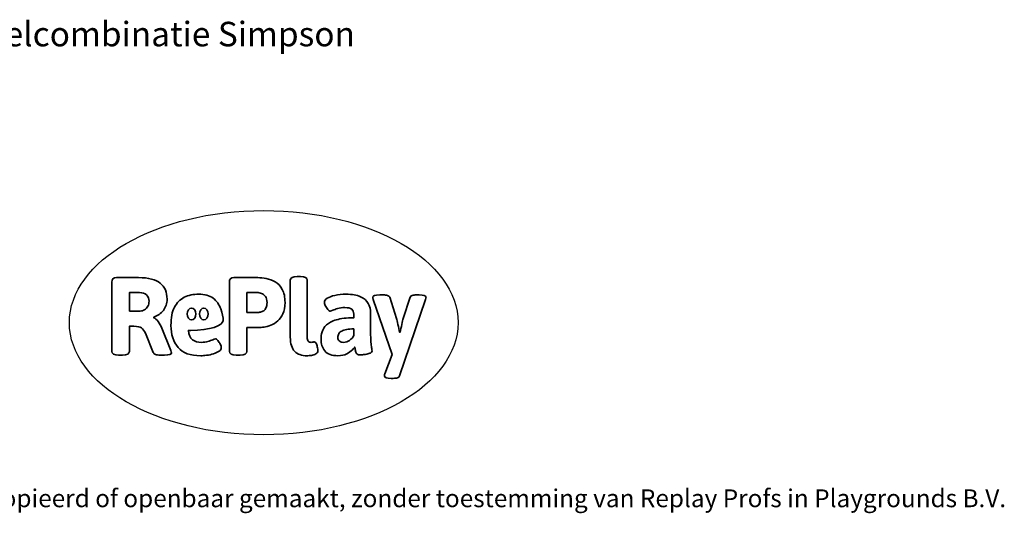
# Model space of a CAD drawing. Units: millimetres. Extents: x -4534 to 4839, y -3372 to 4166.
# Drawn here: x 153 to 4839, y -3372 to -1022 of the extents above; entities that cross this region are included whole.
import ezdxf

# ---------------------------------------------------------------- set-up
doc = ezdxf.new("R2010")
doc.units = ezdxf.units.MM
doc.layers.add('Benaming', color=7, linetype='Continuous', lineweight=20, true_color=0x00a19a)
doc.layers.add('Logo-Copywrite', color=7, linetype='Continuous')
doc.styles.get("Standard").update_dxf_attribs({"font": 'arial.ttf'})
doc.styles.add('VR Benaming txt 140', font='arial.ttf', dxfattribs={"height": 140})

# ---------------------------------------------------------------- blocks, each defined once
blk = doc.blocks.new('onderschrift')
at = {"layer": 'Logo-Copywrite'}
blk.add_ellipse((1314.4, -2464.5), major_axis=(924.9, 0), ratio=0.576701, dxfattribs=at)
at = {"layer": 'Logo-Copywrite', "lineweight": 35}
for points, knots in [([(1520.3, -2622), (1507.7, -2622), (1496.3, -2620.3), (1486.4, -2616.8), (1476.4, -2613.4), (1468.1, -2608.1), (1461.4, -2600.8), (1454.7, -2593.6), (1449.6, -2584.4), (1446.2, -2573.4), (1442.7, -2562.3), (1441, -2549.2), (1441, -2534), (1441, -2534), (1441, -2262.1), (1441, -2262.1), (1441, -2250.5), (1451.9, -2244.7), (1473.6, -2244.7), (1473.6, -2244.7), (1488.8, -2244.7), (1488.8, -2244.7), (1510.6, -2244.7), (1521.4, -2250.5), (1521.4, -2262.1), (1521.4, -2262.1), (1521.4, -2535.1), (1521.4, -2535.1), (1521.4, -2543), (1523, -2548.9), (1526, -2552.7), (1529.1, -2556.5), (1534.1, -2558.4), (1541, -2558.4), (1543.5, -2558.4), (1546.2, -2558.1), (1549.1, -2557.3), (1552, -2556.6), (1554.2, -2556.3), (1555.7, -2556.3), (1559.3, -2556.3), (1562.4, -2559.3), (1564.9, -2565.2), (1567.4, -2571.2), (1569.3, -2577.4), (1570.6, -2583.7), (1571.9, -2590), (1572.5, -2593.9), (1572.5, -2595.4), (1572.5, -2603.7), (1569.3, -2609.8), (1563, -2613.6), (1556.6, -2617.4), (1549.4, -2619.7), (1541.3, -2620.6), (1533.1, -2621.5), (1526.1, -2622), (1520.3, -2622)], [0, 0, 0, 0, 1, 1, 1, 2, 2, 2, 3, 3, 3, 4, 4, 4, 5, 5, 5, 6, 6, 6, 7, 7, 7, 8, 8, 8, 9, 9, 9, 10, 10, 10, 11, 11, 11, 12, 12, 12, 13, 13, 13, 14, 14, 14, 15, 15, 15, 16, 16, 16, 17, 17, 17, 18, 18, 18, 19, 19, 19, 19]), ([(623.9, -2618.7), (602.2, -2618.7), (591.4, -2612.9), (591.4, -2601.3), (591.4, -2601.3), (591.4, -2271.9), (591.4, -2271.9), (591.4, -2257.5), (598.6, -2250.2), (613.1, -2250.2), (613.1, -2250.2), (719, -2250.2), (719, -2250.2), (766.1, -2250.2), (800.4, -2259.1), (822, -2276.8), (843.5, -2294.6), (854.3, -2319.7), (854.3, -2352.3), (854.3, -2373.3), (848.4, -2391.2), (836.6, -2405.9), (824.8, -2420.5), (809.5, -2431.5), (790.7, -2438.7), (790.7, -2438.7), (790.7, -2440.9), (790.7, -2440.9), (797.6, -2443.4), (804.7, -2449.5), (811.9, -2459.1), (819.1, -2468.7), (825.1, -2479.3), (829.8, -2490.9), (829.8, -2490.9), (872.5, -2597.5), (872.5, -2597.5), (874.3, -2602.3), (875.3, -2605.7), (875.3, -2607.9), (875.3, -2615.1), (864.4, -2618.7), (842.7, -2618.7), (842.7, -2618.7), (820.4, -2618.7), (820.4, -2618.7), (812.4, -2618.7), (805.6, -2617.9), (800, -2616.3), (794.4, -2614.7), (790.7, -2611.7), (788.9, -2607.3), (788.9, -2607.3), (751.1, -2514.2), (751.1, -2514.2), (745.6, -2503.4), (739.6, -2495.2), (732.9, -2489.8), (726.2, -2484.3), (713.9, -2481.6), (696.2, -2481.6), (696.2, -2481.6), (675, -2481.6), (675, -2481.6), (675, -2481.6), (675, -2601.3), (675, -2601.3), (675, -2612.9), (664.1, -2618.7), (642.4, -2618.7), (642.4, -2618.7), (623.9, -2618.7), (623.9, -2618.7)], [0, 0, 0, 0, 1, 1, 1, 2, 2, 2, 3, 3, 3, 4, 4, 4, 5, 5, 5, 6, 6, 6, 7, 7, 7, 8, 8, 8, 9, 9, 9, 10, 10, 10, 11, 11, 11, 12, 12, 12, 13, 13, 13, 14, 14, 14, 15, 15, 15, 16, 16, 16, 17, 17, 17, 18, 18, 18, 19, 19, 19, 20, 20, 20, 21, 21, 21, 22, 22, 22, 23, 23, 23, 24, 24, 24, 24]), ([(1183.3, -2618.7), (1161.6, -2618.7), (1150.7, -2612.9), (1150.7, -2601.3), (1150.7, -2601.3), (1150.7, -2271.9), (1150.7, -2271.9), (1150.7, -2257.5), (1158, -2250.2), (1172.5, -2250.2), (1172.5, -2250.2), (1286.5, -2250.2), (1286.5, -2250.2), (1298.5, -2250.2), (1311.9, -2251.6), (1326.7, -2254.3), (1341.6, -2257), (1355.8, -2262.4), (1369.4, -2270.3), (1383, -2278.3), (1394.1, -2290.2), (1402.8, -2306.2), (1411.5, -2322.1), (1415.8, -2343.1), (1415.8, -2369.2), (1415.8, -2390.2), (1412.6, -2407.8), (1406, -2421.9), (1399.5, -2436), (1391.1, -2447.5), (1380.8, -2456.4), (1370.5, -2465.2), (1359.6, -2471.9), (1348.2, -2476.5), (1336.8, -2481), (1326, -2484.1), (1315.9, -2485.7), (1305.7, -2487.3), (1297.8, -2488.2), (1292, -2488.2), (1292, -2488.2), (1234.4, -2488.2), (1234.4, -2488.2), (1234.4, -2488.2), (1234.4, -2601.3), (1234.4, -2601.3), (1234.4, -2612.9), (1223.5, -2618.7), (1201.8, -2618.7), (1201.8, -2618.7), (1183.3, -2618.7), (1183.3, -2618.7)], [0, 0, 0, 0, 1, 1, 1, 2, 2, 2, 3, 3, 3, 4, 4, 4, 5, 5, 5, 6, 6, 6, 7, 7, 7, 8, 8, 8, 9, 9, 9, 10, 10, 10, 11, 11, 11, 12, 12, 12, 13, 13, 13, 14, 14, 14, 15, 15, 15, 16, 16, 16, 17, 17, 17, 17]), ([(675, -2409.4), (675, -2409.4), (726.6, -2409.4), (726.6, -2409.4), (734.2, -2409.4), (741.2, -2407.3), (747.5, -2403.1), (753.9, -2399), (758.9, -2393.4), (762.7, -2386.3), (766.5, -2379.2), (768.4, -2371.4), (768.4, -2362.7), (768.4, -2350), (764.4, -2339.9), (756.2, -2332.5), (748.1, -2325.1), (736.9, -2321.4), (722.8, -2321.4), (722.8, -2321.4), (675, -2321.4), (675, -2321.4), (675, -2321.4), (675, -2409.4), (675, -2409.4)], [0, 0, 0, 0, 1, 1, 1, 2, 2, 2, 3, 3, 3, 4, 4, 4, 5, 5, 5, 6, 6, 6, 7, 7, 7, 8, 8, 8, 8]), ([(1121.4, -2453.6), (1121.4, -2440.4), (1118.3, -2420.7), (1110.5, -2399.5), (1102.7, -2378.3), (1090.3, -2361.3), (1073.3, -2348.5), (1056.3, -2335.6), (1033.5, -2329.2), (1004.8, -2329.2), (979.1, -2329.2), (956.3, -2334.1), (936.4, -2343.9), (916.5, -2353.6), (900.9, -2369.4), (889.7, -2391.1), (878.4, -2412.8), (872.8, -2441.6), (872.8, -2477.5), (872.8, -2521.3), (884.1, -2556.4), (906.8, -2582.6), (929.4, -2608.9), (965.4, -2622), (1014.6, -2622), (1022.2, -2622), (1031.5, -2621.3), (1042.6, -2619.8), (1053.6, -2618.4), (1064.5, -2616), (1075.2, -2612.8), (1085.9, -2609.5), (1094.7, -2605.4), (1101.8, -2600.5), (1108.9, -2595.6), (1112.4, -2589.8), (1112.4, -2582.9), (1112.4, -2579.3), (1110.9, -2574.2), (1107.8, -2567.7), (1104.7, -2561.2), (1101, -2555.2), (1096.6, -2549.7), (1092.3, -2544.3), (1088.1, -2541.6), (1084.2, -2541.6), (1081.6, -2541.6), (1077.4, -2542.9), (1071.4, -2545.7), (1065.4, -2548.4), (1058, -2551.2), (1049.1, -2554.1), (1040.2, -2557), (1030, -2558.4), (1018.4, -2558.4), (1000.7, -2558.4), (986.3, -2554.4), (975.2, -2546.2), (964.2, -2538.1), (957.2, -2523), (955.9, -2501.6), (959.9, -2501.6), (962.3, -2501.6), (967.5, -2501.6), (1057.4, -2501.6), (1121.4, -2478.9), (1121.4, -2453.6)], [0, 0, 0, 0, 1, 1, 1, 2, 2, 2, 3, 3, 3, 4, 4, 4, 5, 5, 5, 6, 6, 6, 7, 7, 7, 8, 8, 8, 9, 9, 9, 10, 10, 10, 11, 11, 11, 12, 12, 12, 13, 13, 13, 14, 14, 14, 15, 15, 15, 16, 16, 16, 17, 17, 17, 18, 18, 18, 19, 19, 19, 20, 20, 20, 21, 21, 21, 22, 22, 22, 22]), ([(1234.4, -2416.4), (1234.4, -2416.4), (1282.7, -2416.4), (1282.7, -2416.4), (1287.8, -2416.4), (1293.1, -2415.8), (1298.8, -2414.5), (1304.4, -2413.3), (1309.5, -2410.9), (1314.2, -2407.5), (1318.9, -2404), (1322.7, -2399.2), (1325.6, -2393.1), (1328.5, -2386.9), (1330, -2379), (1330, -2369.2), (1330, -2356.1), (1327.4, -2346.2), (1322.4, -2339.3), (1317.3, -2332.4), (1311.2, -2327.7), (1303.9, -2325.2), (1296.7, -2322.7), (1289.6, -2321.4), (1282.7, -2321.4), (1282.7, -2321.4), (1234.4, -2321.4), (1234.4, -2321.4), (1234.4, -2321.4), (1234.4, -2416.4), (1234.4, -2416.4)], [0, 0, 0, 0, 1, 1, 1, 2, 2, 2, 3, 3, 3, 4, 4, 4, 5, 5, 5, 6, 6, 6, 7, 7, 7, 8, 8, 8, 9, 9, 9, 10, 10, 10, 10]), ([(1667.5, -2622), (1638.2, -2622), (1617.5, -2614.3), (1605.3, -2598.9), (1593.2, -2583.5), (1587.1, -2564.8), (1587.1, -2542.7), (1587.1, -2531.5), (1588.8, -2520), (1592.3, -2508.2), (1595.7, -2496.4), (1602.7, -2485.5), (1613.2, -2475.3), (1623.7, -2465.2), (1639.4, -2457), (1660.2, -2450.9), (1681, -2444.7), (1708.6, -2441.6), (1743, -2441.6), (1743, -2441.6), (1743, -2423.7), (1743, -2423.7), (1743, -2413.2), (1739.7, -2405.4), (1733, -2400.4), (1726.3, -2395.3), (1715.5, -2392.7), (1700.7, -2392.7), (1687.6, -2392.7), (1676.3, -2394.2), (1666.7, -2397.1), (1657.1, -2400), (1649.3, -2402.9), (1643.4, -2405.8), (1637.4, -2408.7), (1633.3, -2410.1), (1631.1, -2410.1), (1627.5, -2410.1), (1623.4, -2407.3), (1618.9, -2401.7), (1614.4, -2396.1), (1610.6, -2389.8), (1607.5, -2382.7), (1604.4, -2375.6), (1602.9, -2370.3), (1602.9, -2366.7), (1602.9, -2360.5), (1607.3, -2354.5), (1616.2, -2348.7), (1625.1, -2343), (1637.4, -2338.2), (1653.1, -2334.6), (1668.9, -2331), (1686.7, -2329.2), (1706.6, -2329.2), (1735.2, -2329.2), (1758.1, -2333.1), (1775.1, -2340.9), (1792.1, -2348.7), (1804.4, -2359.3), (1812, -2372.9), (1819.6, -2386.5), (1823.4, -2402.2), (1823.4, -2419.9), (1823.4, -2419.9), (1823.4, -2522), (1823.4, -2522), (1823.4, -2540.9), (1824, -2555.3), (1825.1, -2565.2), (1826.1, -2575.2), (1827.2, -2582.6), (1828.3, -2587.5), (1829.4, -2592.4), (1829.9, -2596.8), (1829.9, -2600.8), (1829.9, -2604.1), (1827.5, -2606.8), (1822.6, -2609), (1817.7, -2611.1), (1811.8, -2612.9), (1804.7, -2614.4), (1797.6, -2615.8), (1790.7, -2616.8), (1784, -2617.4), (1777.3, -2617.9), (1772.4, -2618.2), (1769.1, -2618.2), (1763.3, -2618.2), (1759.1, -2616.1), (1756.3, -2611.9), (1753.6, -2607.8), (1751.7, -2602.7), (1750.6, -2596.7), (1749.5, -2590.8), (1748.5, -2585.4), (1747.4, -2580.7), (1746.3, -2582.9), (1742.6, -2587.3), (1736.2, -2594), (1729.9, -2600.7), (1721, -2607.1), (1709.6, -2613), (1698.2, -2619), (1684.2, -2622), (1667.5, -2622)], [0, 0, 0, 0, 1, 1, 1, 2, 2, 2, 3, 3, 3, 4, 4, 4, 5, 5, 5, 6, 6, 6, 7, 7, 7, 8, 8, 8, 9, 9, 9, 10, 10, 10, 11, 11, 11, 12, 12, 12, 13, 13, 13, 14, 14, 14, 15, 15, 15, 16, 16, 16, 17, 17, 17, 18, 18, 18, 19, 19, 19, 20, 20, 20, 21, 21, 21, 22, 22, 22, 23, 23, 23, 24, 24, 24, 25, 25, 25, 26, 26, 26, 27, 27, 27, 28, 28, 28, 29, 29, 29, 30, 30, 30, 31, 31, 31, 32, 32, 32, 33, 33, 33, 34, 34, 34, 35, 35, 35, 35]), ([(1921.2, -2729.6), (1899.4, -2729.6), (1888.6, -2725.7), (1888.6, -2718.1), (1888.6, -2716.7), (1888.8, -2715.2), (1889.1, -2713.5), (1889.5, -2711.9), (1890, -2710.2), (1890.8, -2708.4), (1890.8, -2708.4), (1925.1, -2616.8), (1925.1, -2616.8), (1925.1, -2616.8), (1835.3, -2354.2), (1835.3, -2354.2), (1835, -2352.4), (1834.5, -2350.6), (1834, -2349), (1833.4, -2347.4), (1833.2, -2345.9), (1833.2, -2344.4), (1833.2, -2336.4), (1844.2, -2332.5), (1866.3, -2332.5), (1866.3, -2332.5), (1883.7, -2332.5), (1883.7, -2332.5), (1891.7, -2332.5), (1898.4, -2333.3), (1903.8, -2334.9), (1909.2, -2336.5), (1912.7, -2339.5), (1914.1, -2343.9), (1914.1, -2343.9), (1946.2, -2444.4), (1946.2, -2444.4), (1948, -2450.5), (1950.3, -2460.1), (1953.2, -2473.1), (1956.1, -2486.2), (1958.8, -2498.5), (1961.4, -2510.1), (1961.4, -2510.1), (1963.5, -2510.1), (1963.5, -2510.1), (1966.1, -2498.5), (1968.8, -2486.1), (1971.7, -2472.9), (1974.6, -2459.7), (1976.9, -2450.2), (1978.8, -2444.4), (1978.8, -2444.4), (2010.8, -2343.9), (2010.8, -2343.9), (2012.2, -2339.5), (2015.7, -2336.5), (2021.1, -2334.9), (2026.6, -2333.3), (2033.3, -2332.5), (2041.2, -2332.5), (2041.2, -2332.5), (2054.3, -2332.5), (2054.3, -2332.5), (2076, -2332.5), (2086.9, -2336.4), (2086.9, -2344.4), (2086.9, -2346.9), (2086.3, -2350.2), (2085.2, -2354.2), (2085.2, -2354.2), (1960.8, -2718.1), (1960.8, -2718.1), (1959.4, -2722.5), (1955.9, -2725.5), (1950.5, -2727.1), (1945.1, -2728.7), (1938.4, -2729.6), (1930.4, -2729.6), (1930.4, -2729.6), (1921.2, -2729.6), (1921.2, -2729.6)], [0, 0, 0, 0, 1, 1, 1, 2, 2, 2, 3, 3, 3, 4, 4, 4, 5, 5, 5, 6, 6, 6, 7, 7, 7, 8, 8, 8, 9, 9, 9, 10, 10, 10, 11, 11, 11, 12, 12, 12, 13, 13, 13, 14, 14, 14, 15, 15, 15, 16, 16, 16, 17, 17, 17, 18, 18, 18, 19, 19, 19, 20, 20, 20, 21, 21, 21, 22, 22, 22, 23, 23, 23, 24, 24, 24, 25, 25, 25, 26, 26, 26, 27, 27, 27, 27]), ([(956.1, -2443.4), (947.9, -2432.3), (947.9, -2414.3), (956.1, -2403.2), (964.2, -2392.1), (977.5, -2392.1), (985.7, -2403.2), (993.9, -2414.3), (993.9, -2432.3), (985.7, -2443.4), (977.5, -2454.5), (964.2, -2454.5), (956.1, -2443.4)], [0, 0, 0, 0, 1, 1, 1, 2, 2, 2, 3, 3, 3, 4, 4, 4, 4]), ([(1014.5, -2403.2), (1022.6, -2392.1), (1035.9, -2392.1), (1044.1, -2403.2), (1052.3, -2414.3), (1052.3, -2432.3), (1044.1, -2443.4), (1035.9, -2454.5), (1022.6, -2454.5), (1014.5, -2443.4), (1006.3, -2432.3), (1006.3, -2414.3), (1014.5, -2403.2)], [0, 0, 0, 0, 1, 1, 1, 2, 2, 2, 3, 3, 3, 4, 4, 4, 4]), ([(1694.1, -2558.4), (1704.6, -2558.4), (1714.3, -2555.2), (1723.2, -2548.7), (1732.1, -2542.1), (1738.7, -2534), (1743, -2524.2), (1743, -2524.2), (1743, -2494.3), (1743, -2494.3), (1730, -2494.3), (1718.8, -2495.2), (1709.4, -2497), (1699.9, -2498.9), (1692.1, -2501.4), (1685.7, -2504.7), (1679.4, -2507.9), (1674.7, -2512.1), (1671.6, -2517.1), (1668.5, -2522.2), (1667, -2528), (1667, -2534.5), (1667, -2541.4), (1669.2, -2547.1), (1673.8, -2551.6), (1678.3, -2556.2), (1685.1, -2558.4), (1694.1, -2558.4)], [0, 0, 0, 0, 1, 1, 1, 2, 2, 2, 3, 3, 3, 4, 4, 4, 5, 5, 5, 6, 6, 6, 7, 7, 7, 8, 8, 8, 9, 9, 9, 9])]:
    blk.add_open_spline(points, degree=3, knots=knots, dxfattribs=at)
at = {"layer": 'Logo-Copywrite', "insert": (-4540.5, -3258), "char_height": 85, "attachment_point": 1}
blk.add_mtext_dynamic_manual_height_columns('{\\fAsap|b0|i0|c0|p2;Copyright © Replay Profs in Playgrounds B.V. Niets uit deze tekening mag worden gekopieerd of openbaar gemaakt, zonder toestemming van Replay Profs in Playgrounds B.V.}', width=10615.551, gutter_width=10, heights=[0], dxfattribs=at)

msp = doc.modelspace()

# ---------------------------------------------------------------- block references
msp.add_blockref('onderschrift', (0, 0))

# ---------------------------------------------------------------- texts
at = {"layer": 'Benaming', "insert": (-4137.5, -1032.5), "char_height": 140, "attachment_point": 1, "style": 'VR Benaming txt 140'}
msp.add_mtext_dynamic_manual_height_columns('\\pxqc;{\\fOpen Sans|b0|i0|c0|p34;\\H0.83333x;FK-15-RPS4 - Zandspeelcombinatie Simpson}', width=8472.759, gutter_width=12.5, heights=[0], dxfattribs=at)

doc.saveas('drawing.dxf')
